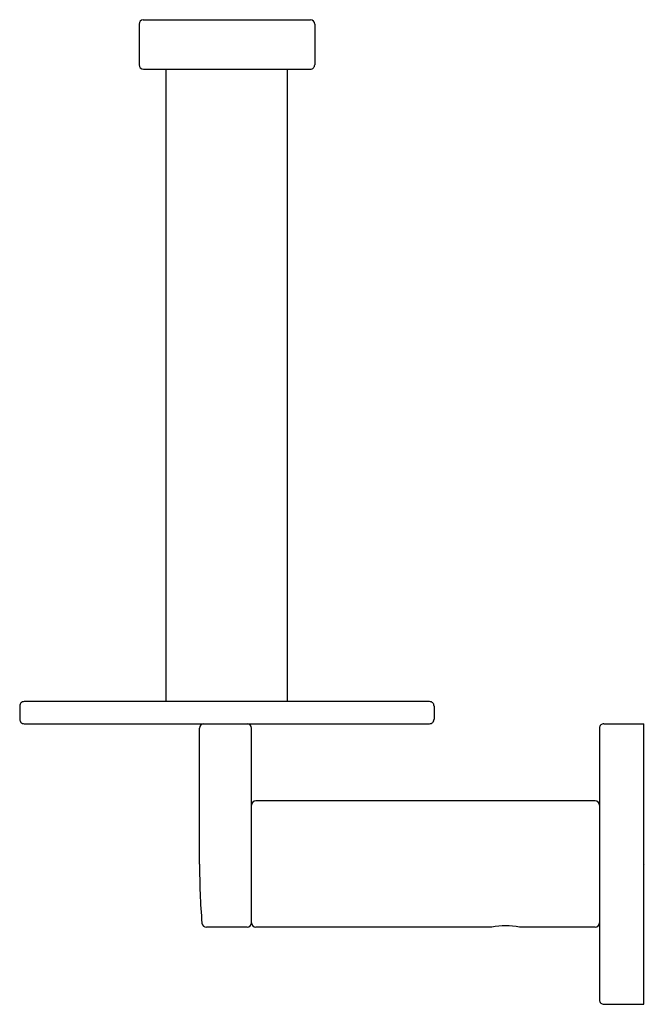
# Model space of a CAD drawing. Extents: x 26.13 to 30.58, y -0.24 to 6.78.
import ezdxf

# ---------------------------------------------------------------- set-up
doc = ezdxf.new("R2010")
doc.units = 0
doc.header["$LTSCALE"] = 0.64311
doc.layers.get('0').update_dxf_attribs({"linetype": 'CONTINUOUS'})
doc.layers.get('DEFPOINTS').update_dxf_attribs({"linetype": 'CONTINUOUS'})
doc.styles.get("Standard").update_dxf_attribs({"font": 'txt', "width": 0.8})

msp = doc.modelspace()

# ---------------------------------------------------------------- linework, layer by layer
for p, q in [((26.976, 6.7447), (26.976, 6.4555)), ((27.0056, 6.7762), (28.1983, 6.7762)), ((28.2279, 6.7447), (28.2279, 6.4555)), ((27.0075, 6.424), (28.1964, 6.424)), ((27.1689, 1.9161), (27.1689, 6.424)), ((28.035, 1.9161), (28.035, 6.424)), ((29.0468, 1.9161), (26.1571, 1.9161)), ((26.1256, 1.8846), (26.1256, 1.7901)), ((29.0783, 1.8846), (29.0783, 1.7901)), ((26.1571, 1.7586), (29.0468, 1.7586)), ((30.289, 1.7586), (30.5724, 1.7586)), ((30.5724, -0.2414), (30.5724, 1.7586)), ((27.4071, 0.7586), (27.4071, 1.7271)), ((27.7772, 0.3393), (27.7772, 1.7271)), ((30.2575, 1.7271), (30.2575, -0.2099)), ((30.226, 1.2094), (27.8087, 1.2094)), ((27.7457, 0.3078), (27.4557, 0.3078)), ((29.4898, 0.3078), (27.8087, 0.3078)), ((30.226, 0.3078), (29.6866, 0.3078)), ((30.289, -0.2414), (30.5724, -0.2414))]:
    msp.add_line(p, q)
for centre, radius, start, end in [((27.0075, 6.7447), 0.0315, 93.43171, 180), ((28.1965, 6.7447), 0.0315, 0, 86.56829), ((27.0075, 6.4555), 0.0315, 180, 270), ((28.1965, 6.4555), 0.0315, 269.99083, 360), ((26.1571, 1.8846), 0.0315, 89.99615, 180), ((29.0468, 1.8846), 0.0315, 0, 90.0163), ((26.1571, 1.7901), 0.0315, 180, 270.00423), ((27.4386, 1.7271), 0.0315, 90, 180), ((27.7457, 1.7271), 0.0315, 0, 90), ((29.0468, 1.7901), 0.0315, 269.9821, 360), ((30.289, 1.7271), 0.0315, 90, 180.01227), ((27.8087, 1.1779), 0.0315, 90, 180), ((30.226, 1.1779), 0.0315, 0, 90), ((32.5784, 0.7586), 5.1714, 180, 184.67918), ((27.4557, 0.3393), 0.0315, 184.67918, 270), ((27.7457, 0.3393), 0.0315, 270, 0), ((27.8087, 0.3393), 0.0315, 180, 270), ((29.5882, -0.1321), 0.4508, 77.38841, 102.61159), ((30.226, 0.3393), 0.0315, 270, 0), ((30.289, -0.2099), 0.0315, 179.9971, 270)]:
    msp.add_arc(centre, radius, start, end)

# ---------------------------------------------------------------- texts
at = {"layer": 'DEFPOINTS'}
for tag, p, s in [('TRADENAME', (30.5734, 0.757), 'COMPOSED'), ('MODELNUMBER', (30.5734, 0.7587), 'K-73148'), ('PRODUCT', (30.5734, 0.7554), 'TOILET TISSUE HOLDER')]:
    msp.add_attdef(tag, p, s, height=0.001, dxfattribs=at)

doc.saveas('drawing.dxf')
